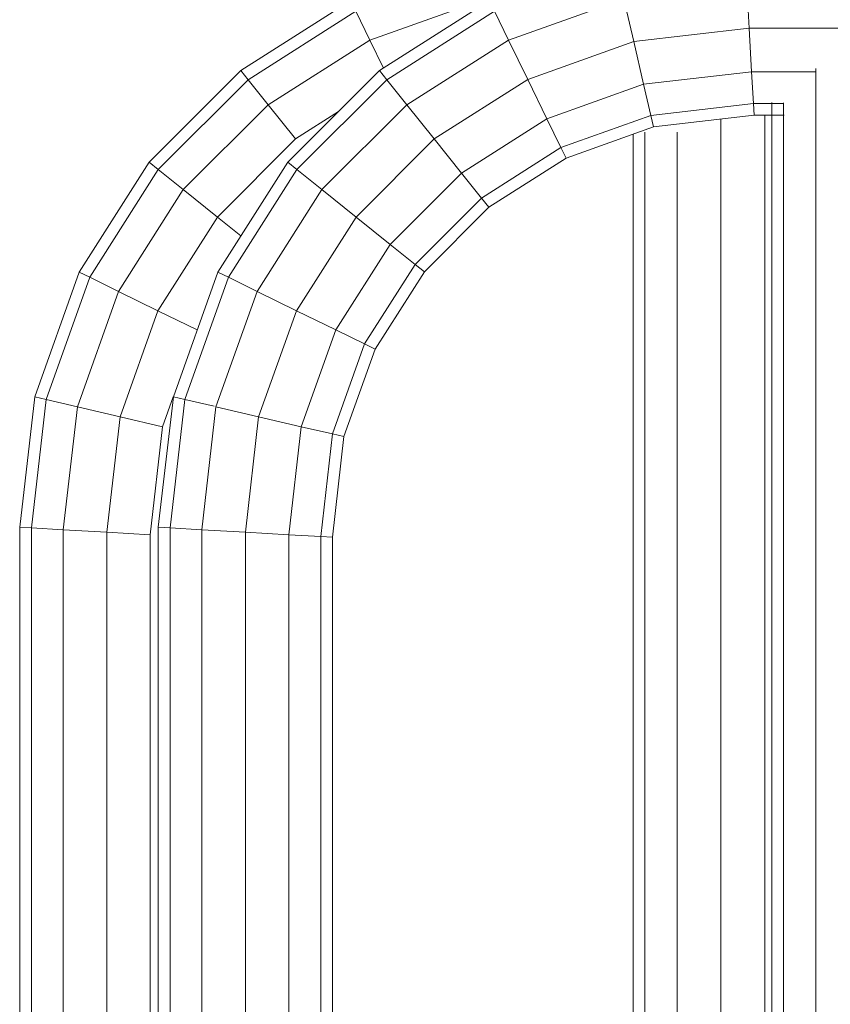
# Model space of a CAD drawing. Units: inches. Extents: x 10 to 18069, y 10 to 12780.
# Drawn here: x 13273 to 13390, y 10312 to 10455 of the extents above; entities that cross this region are included whole.
import ezdxf

# ---------------------------------------------------------------- set-up
doc = ezdxf.new("R2010")
doc.units = ezdxf.units.IN
doc.header["$MEASUREMENT"] = 0
doc.layers.add('平台柱子', color=7, linetype='Continuous', lineweight=9)

# ---------------------------------------------------------------- blocks, each defined once
blk = doc.blocks.new('9039_DWG-662741-South')
at = {"lineweight": 9}
for p, q in [((40884.2, 1234.78), (40884.57, 1228.48)), ((40829.63, 1226.75), (40846.33, 1232.73)), ((40849.71, 1226.75), (40866.41, 1232.73)), ((40866.41, 1232.73), (40867.85, 1226.55)), ((40810.94, 1222.33), (40826.84, 1232.45)), ((40831.02, 1222.33), (40846.92, 1232.45)), ((40812, 1221.01), (40827.59, 1230.92)), ((40827.59, 1230.92), (40829.63, 1226.75)), ((40832.08, 1221.01), (40847.67, 1230.92)), ((40847.67, 1230.92), (40849.71, 1226.75)), ((40867.85, 1226.55), (40884.57, 1228.48)), ((40884.57, 1228.48), (40884.93, 1222.18)), ((40884.57, 1228.48), (40952.39, 1228.48)), ((40814.9, 1217.39), (40829.63, 1226.75)), ((40829.63, 1226.75), (40831.61, 1222.71)), ((40834.99, 1217.39), (40849.71, 1226.75)), ((40849.71, 1226.75), (40852.5, 1221.06)), ((40852.5, 1221.06), (40867.85, 1226.55)), ((40867.85, 1226.55), (40869.29, 1220.38)), ((40797.68, 1209.07), (40810.94, 1222.33)), ((40810.94, 1222.33), (40812, 1221.01)), ((40817.76, 1209.07), (40831.02, 1222.33)), ((40832.08, 1221.01), (40831.02, 1222.33)), ((40869.29, 1220.38), (40884.93, 1222.18)), ((40884.93, 1222.18), (40885.19, 1217.57)), ((40884.93, 1222.18), (40894.25, 1222.18)), ((40894.21, 455.62), (40894.21, 1222.66)), ((40799, 1208.01), (40812, 1221.01)), ((40812, 1221.01), (40814.9, 1217.39)), ((40819.09, 1208.01), (40832.08, 1221.01)), ((40832.08, 1221.01), (40834.99, 1217.39)), ((40838.95, 1212.44), (40852.5, 1221.06)), ((40852.5, 1221.06), (40855.28, 1215.37)), ((40855.28, 1215.37), (40869.29, 1220.38)), ((40869.29, 1220.38), (40870.35, 1215.86)), ((40802.62, 1205.11), (40814.9, 1217.39)), ((40814.9, 1217.39), (40818.87, 1212.44)), ((40822.71, 1205.11), (40834.99, 1217.39)), ((40834.99, 1217.39), (40838.95, 1212.44)), ((40870.35, 1215.86), (40885.19, 1217.57)), ((40885.19, 1217.57), (40885.29, 1215.88)), ((40885.19, 1217.57), (40889.61, 1217.57)), ((40887.86, 460.71), (40887.86, 1217.72)), ((40889.56, 460.62), (40889.56, 1217.66)), ((40818.87, 1212.44), (40825.09, 1216.4)), ((40857.32, 1211.2), (40870.35, 1215.86)), ((40870.35, 1215.86), (40870.73, 1214.2)), ((40870.73, 1214.2), (40885.29, 1215.88)), ((40885.29, 1215.88), (40889.62, 1215.88)), ((40886.83, 462.4), (40886.83, 1215.88)), ((40842.92, 1207.5), (40855.28, 1215.37)), ((40855.28, 1215.37), (40857.32, 1211.2)), ((40858.07, 1209.67), (40870.73, 1214.2)), ((40880.48, 462.95), (40880.48, 1215.33)), ((40867.77, 465.14), (40867.77, 1213.14)), ((40869.48, 464.53), (40869.48, 1213.41)), ((40874.13, 463.69), (40874.13, 1213.41)), ((40807.57, 1201.14), (40818.87, 1212.44)), ((40827.65, 1201.14), (40838.95, 1212.44)), ((40838.95, 1212.44), (40842.92, 1207.5)), ((40845.82, 1203.88), (40857.32, 1211.2)), ((40857.32, 1211.2), (40858.07, 1209.67)), ((40787.56, 1193.17), (40797.68, 1209.07)), ((40797.68, 1209.07), (40799, 1208.01)), ((40807.64, 1193.17), (40817.76, 1209.07)), ((40819.09, 1208.01), (40817.76, 1209.07)), ((40846.88, 1202.56), (40858.07, 1209.67)), ((40789.09, 1192.42), (40799, 1208.01)), ((40799, 1208.01), (40802.62, 1205.11)), ((40809.17, 1192.42), (40819.09, 1208.01)), ((40819.09, 1208.01), (40822.71, 1205.11)), ((40832.59, 1197.18), (40842.92, 1207.5)), ((40842.92, 1207.5), (40845.82, 1203.88)), ((40793.26, 1190.38), (40802.62, 1205.11)), ((40802.62, 1205.11), (40807.57, 1201.14)), ((40813.34, 1190.38), (40822.71, 1205.11)), ((40822.71, 1205.11), (40827.65, 1201.14)), ((40836.21, 1194.27), (40845.82, 1203.88)), ((40845.82, 1203.88), (40846.88, 1202.56)), ((40837.54, 1193.21), (40846.88, 1202.56)), ((40798.95, 1187.59), (40807.57, 1201.14)), ((40807.57, 1201.14), (40810.98, 1198.41)), ((40819.03, 1187.59), (40827.65, 1201.14)), ((40827.65, 1201.14), (40832.59, 1197.18)), ((40824.73, 1184.81), (40832.59, 1197.18)), ((40832.59, 1197.18), (40836.21, 1194.27)), ((40828.89, 1182.77), (40836.21, 1194.27)), ((40836.21, 1194.27), (40837.54, 1193.21)), ((40781.11, 1175.13), (40787.56, 1193.17)), ((40787.56, 1193.17), (40789.09, 1192.42)), ((40801.19, 1175.13), (40807.64, 1193.17)), ((40809.17, 1192.42), (40807.64, 1193.17)), ((40830.42, 1182.02), (40837.54, 1193.21)), ((40782.76, 1174.74), (40789.09, 1192.42)), ((40789.09, 1192.42), (40793.26, 1190.38)), ((40802.84, 1174.74), (40809.17, 1192.42)), ((40809.17, 1192.42), (40813.34, 1190.38)), ((40787.28, 1173.68), (40793.26, 1190.38)), ((40793.26, 1190.38), (40798.95, 1187.59)), ((40807.36, 1173.68), (40813.34, 1190.38)), ((40813.34, 1190.38), (40819.03, 1187.59)), ((40793.46, 1172.24), (40798.95, 1187.59)), ((40798.95, 1187.59), (40804.64, 1184.81)), ((40813.54, 1172.24), (40819.03, 1187.59)), ((40819.03, 1187.59), (40824.73, 1184.81)), ((40819.71, 1170.8), (40824.73, 1184.81)), ((40824.73, 1184.81), (40828.89, 1182.77)), ((40824.24, 1169.75), (40828.89, 1182.77)), ((40825.89, 1169.36), (40830.42, 1182.02)), ((40828.89, 1182.77), (40830.42, 1182.02)), ((40778.93, 1156.25), (40781.11, 1175.13)), ((40780.62, 1156.15), (40782.76, 1174.74)), ((40781.11, 1175.13), (40782.76, 1174.74)), ((40782.76, 1174.74), (40787.28, 1173.68)), ((40799.01, 1156.25), (40801.19, 1175.13)), ((40799.63, 1170.8), (40801.18, 1175.13)), ((40800.7, 1156.15), (40802.84, 1174.74)), ((40802.84, 1174.74), (40801.19, 1175.13)), ((40802.84, 1174.74), (40807.1, 1173.75)), ((40785.23, 1155.89), (40787.28, 1173.68)), ((40787.28, 1173.68), (40793.46, 1172.24)), ((40805.31, 1155.89), (40807.36, 1173.68)), ((40807.36, 1173.68), (40813.54, 1172.24)), ((40791.53, 1155.53), (40793.46, 1172.24)), ((40793.46, 1172.24), (40799.63, 1170.8)), ((40811.61, 1155.53), (40813.54, 1172.24)), ((40813.54, 1172.24), (40819.71, 1170.8)), ((40797.83, 1155.16), (40799.63, 1170.8)), ((40817.91, 1155.16), (40819.71, 1170.8)), ((40819.71, 1170.8), (40824.24, 1169.75)), ((40822.52, 1154.9), (40824.24, 1169.75)), ((40824.21, 1154.8), (40825.89, 1169.36)), ((40824.24, 1169.75), (40825.89, 1169.36)), ((40778.93, 522.03), (40778.93, 1156.25)), ((40778.93, 1156.25), (40780.62, 1156.15)), ((40780.62, 522.13), (40780.62, 1156.15)), ((40780.62, 1156.15), (40785.23, 1155.89)), ((40785.23, 522.39), (40785.23, 1155.89)), ((40785.23, 1155.89), (40791.53, 1155.53)), ((40799.01, 522.03), (40799.01, 1156.25)), ((40800.7, 1156.15), (40799.01, 1156.25)), ((40800.7, 522.13), (40800.7, 1156.15)), ((40800.7, 1156.15), (40805.31, 1155.89)), ((40805.31, 522.39), (40805.31, 1155.89)), ((40805.31, 1155.89), (40811.61, 1155.53)), ((40791.53, 522.75), (40791.53, 1155.53)), ((40791.53, 1155.53), (40797.83, 1155.16)), ((40797.83, 523.12), (40797.83, 1155.16)), ((40811.61, 522.75), (40811.61, 1155.53)), ((40811.61, 1155.53), (40817.91, 1155.16)), ((40817.91, 523.12), (40817.91, 1155.16)), ((40817.91, 1155.16), (40822.52, 1154.9)), ((40822.52, 523.38), (40822.52, 1154.9)), ((40822.52, 1154.9), (40824.21, 1154.8)), ((40824.21, 523.48), (40824.21, 1154.8))]:
    blk.add_line(p, q, dxfattribs=at)

msp = doc.modelspace()

# ---------------------------------------------------------------- block references
at = {"layer": '平台柱子'}
msp.add_blockref('9039_DWG-662741-South', (-27506.11, 9225.01), dxfattribs=at)

doc.saveas('drawing.dxf')
